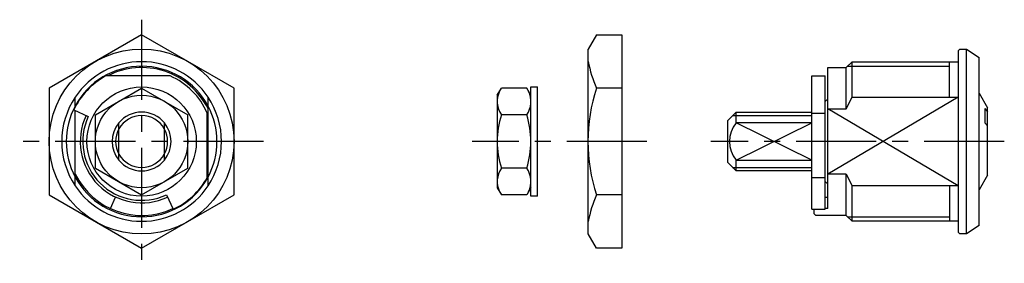
# Model space of a CAD drawing. Extents: x 10 to 301, y 10 to 218.
# Drawn here: x 183 to 301, y 111 to 140 of the extents above; entities that cross this region are included whole.
import ezdxf

# ---------------------------------------------------------------- set-up
doc = ezdxf.new("R2010")
doc.units = 0
doc.header["$MEASUREMENT"] = 0
doc.linetypes.add('CENTER', pattern=[50.8, 31.75, -6.35, 6.35, -6.35])
for name, color, linetype in [('1', 7, 'CONTINUOUS'), ('2', 4, 'CONTINUOUS'), ('4', 1, 'CENTER')]:
    doc.layers.add(name, color=color, linetype=linetype)

msp = doc.modelspace()

# ---------------------------------------------------------------- linework, layer by layer
at = {"layer": '1', "linetype": 'Continuous'}
for p, q in [((197.95, 138.24), (186.95, 131.89)), ((208.95, 131.89), (197.95, 138.24)), ((252.04, 138.24), (251.04, 136.54)), ((252.04, 138.24), (255.04, 138.24)), ((255.04, 138.24), (255.04, 112.84)), ((251.04, 114.54), (251.04, 136.54)), ((295.04, 136.34), (295.24, 136.54)), ((295.04, 136.34), (295.04, 114.74)), ((295.24, 136.54), (296.04, 136.54)), ((296.04, 114.54), (296.04, 136.54)), ((296.04, 136.54), (297.54, 135.54)), ((281.74, 134.34), (282.44, 135.04)), ((282.44, 130.82), (282.44, 135.04)), ((282.44, 135.04), (295.04, 135.04)), ((294.04, 130.82), (294.04, 135.04)), ((297.54, 115.54), (297.54, 135.54)), ((279.54, 117.57), (279.54, 134.34)), ((279.54, 134.34), (281.74, 134.34)), ((281.74, 129.42), (281.74, 134.34)), ((201.33, 133.34), (193.66, 133.34)), ((277.64, 117.48), (277.64, 133.34)), ((277.64, 133.34), (279.24, 133.34)), ((279.24, 117.48), (279.24, 133.34)), ((186.95, 131.89), (186.95, 119.19)), ((192.45, 128.72), (197.95, 131.89)), ((197.95, 131.89), (203.45, 128.72)), ((208.95, 119.19), (208.95, 131.89)), ((240.24, 131.04), (240.73, 131.89)), ((243.75, 131.89), (240.73, 131.89)), ((244.24, 131.04), (243.75, 131.89)), ((244.24, 119.04), (244.24, 132.04)), ((244.24, 132.04), (245.04, 132.04)), ((245.04, 119.04), (245.04, 132.04)), ((255.04, 131.89), (252.04, 131.89)), ((297.54, 131.29), (298.54, 129.54)), ((190.05, 129.64), (190.05, 130.82)), ((205.85, 120.27), (205.85, 130.82)), ((240.24, 131.04), (240.24, 120.04)), ((279.24, 130.32), (279.44, 130.52)), ((279.44, 130.52), (279.54, 130.52)), ((281.74, 129.42), (282.44, 130.82)), ((282.44, 130.82), (295.04, 130.82)), ((189.88, 129.3), (191.6, 128.5)), ((190.05, 120.27), (190.05, 129.23)), ((205.75, 121.26), (205.75, 128.92)), ((267.64, 128.04), (268.64, 129.04)), ((268.64, 127.77), (268.64, 129.04)), ((268.64, 129.04), (277.64, 129.04)), ((277.64, 128.92), (279.24, 128.92)), ((279.54, 129.42), (281.74, 129.42)), ((298.24, 129.48), (298.54, 129.09)), ((298.24, 129.48), (298.24, 127.78)), ((298.54, 121.54), (298.54, 129.54)), ((192.45, 122.37), (192.45, 128.72)), ((195.25, 123.31), (195.25, 127.77)), ((200.65, 123.31), (200.65, 127.77)), ((203.45, 122.37), (203.45, 128.72)), ((243.75, 128.72), (240.73, 128.72)), ((267.64, 123.04), (267.64, 128.04)), ((277.64, 127.77), (268.64, 127.77)), ((298.54, 127.39), (298.24, 127.78)), ((268.64, 122.04), (267.64, 123.04)), ((268.64, 123.31), (277.64, 123.31)), ((268.64, 122.04), (268.64, 123.31)), ((192.45, 122.37), (197.95, 119.19)), ((197.95, 119.19), (203.45, 122.37)), ((243.75, 122.37), (240.73, 122.37)), ((277.64, 122.04), (268.64, 122.04)), ((277.64, 121.26), (279.24, 121.26)), ((279.44, 120.57), (279.24, 120.77)), ((281.74, 121.66), (279.54, 121.66)), ((281.74, 116.74), (281.74, 121.66)), ((281.74, 121.66), (282.44, 120.27)), ((298.54, 121.54), (297.54, 119.79)), ((240.24, 120.04), (240.73, 119.19)), ((244.24, 120.04), (243.75, 119.19)), ((279.54, 120.57), (279.44, 120.57)), ((295.04, 120.27), (282.44, 120.27)), ((282.44, 116.04), (282.44, 120.27)), ((294.04, 120.27), (294.04, 116.04)), ((186.95, 119.19), (197.95, 112.84)), ((194.23, 117.57), (194.86, 118.93)), ((197.95, 112.84), (208.95, 119.19)), ((200.91, 119.2), (201.71, 117.48)), ((243.75, 119.19), (240.73, 119.19)), ((245.04, 119.04), (244.24, 119.04)), ((255.04, 119.19), (252.04, 119.19)), ((279.24, 118.93), (279.54, 118.93)), ((277.64, 117.48), (279.24, 117.48)), ((277.94, 116.94), (277.94, 117.48)), ((279.54, 117.57), (279.24, 117.57)), ((278.14, 116.74), (277.94, 116.94)), ((281.74, 116.74), (278.14, 116.74)), ((282.44, 116.04), (281.74, 116.74)), ((295.04, 116.04), (282.44, 116.04)), ((297.54, 115.54), (296.04, 114.54)), ((252.04, 112.84), (251.04, 114.54)), ((295.24, 114.54), (295.04, 114.74)), ((296.04, 114.54), (295.24, 114.54)), ((255.04, 112.84), (252.04, 112.84))]:
    msp.add_line(p, q, dxfattribs=at)
for radius in [11, 6.5, 5.5]:
    msp.add_circle((197.95, 125.54), radius, dxfattribs=at)
for centre, radius, start, end in [((197.95, 125.54), 9.5, 33.7387, 146.2613), ((267.14, 138.39), 16.44, 191.67, 203.2903), ((197.95, 125.54), 8.8, 26.1391, 117.5802), ((197.95, 125.54), 8.9, 118.7884, 155), ((197.95, 125.54), 8.5, 23.4155, 66.5845), ((243.05, 130.3), 2.81, 154.3842, 214.3842), ((241.43, 130.3), 2.81, 325.6158, 25.6158), ((271.7, 125.54), 20.67, 162.1034, 197.8966), ((197.95, 125.54), 8.96, 151.8656, 208.1344), ((197.95, 125.54), 3.5, 39.5177, 140.4823), ((197.95, 125.54), 8.96, 331.8656, 28.1344), ((197.95, 125.54), 7.3, 155, 295), ((197.95, 125.54), 7, 155, 295), ((250.75, 125.54), 10.51, 162.412, 197.588), ((233.73, 125.54), 10.51, 342.412, 17.588), ((271.38, 125.54), 3.53, 140.9013, 219.0987), ((197.95, 125.54), 3.09, 150.7689, 209.2311), ((197.95, 125.54), 3.09, 330.7689, 29.2311), ((197.95, 125.54), 3.5, 219.5177, 320.4823), ((243.05, 120.78), 2.81, 145.6158, 205.6158), ((241.43, 120.78), 2.81, 334.3842, 34.3842), ((197.95, 125.54), 8.8, 206.1391, 295), ((197.95, 125.54), 8.9, 295, 331.2116), ((197.95, 125.54), 8.8, 332.4198, 333.8609), ((197.95, 125.54), 9.5, 213.7387, 326.2613), ((267.14, 112.69), 16.44, 156.7097, 168.33)]:
    msp.add_arc(centre, radius, start, end, dxfattribs=at)
at = {"layer": '2', "linetype": 'Continuous'}
for p, q in [((281.9, 134.5), (294.04, 134.5)), ((295.04, 130.82), (279.54, 121.66)), ((295.04, 120.27), (279.54, 129.42)), ((268.23, 128.64), (277.64, 128.64)), ((268.64, 123.31), (277.64, 127.77)), ((277.64, 123.31), (268.64, 127.77)), ((268.23, 122.45), (277.64, 122.45)), ((281.9, 116.58), (294.04, 116.58))]:
    msp.add_line(p, q, dxfattribs=at)
for radius, start, end in [(8.96, 28.1344, 151.8656), (9.5, 146.2613, 213.7387), (9.5, 326.2613, 33.7387), (3.5, 140.4823, 219.5177), (3.09, 29.2311, 150.7689), (3.5, 320.4823, 39.5177), (3.09, 209.2311, 330.7689), (8.96, 208.1344, 331.8656)]:
    msp.add_arc((197.95, 125.54), radius, start, end, dxfattribs=at)
at = {"layer": '4', "linetype": 'CENTER', "ltscale": 0.3}
for p, q in [((197.95, 140.04), (197.95, 111.04)), ((212.45, 125.54), (183.45, 125.54)), ((258.04, 125.54), (237.24, 125.54)), ((300.54, 125.54), (265.64, 125.54))]:
    msp.add_line(p, q, dxfattribs=at)

doc.saveas('drawing.dxf')
